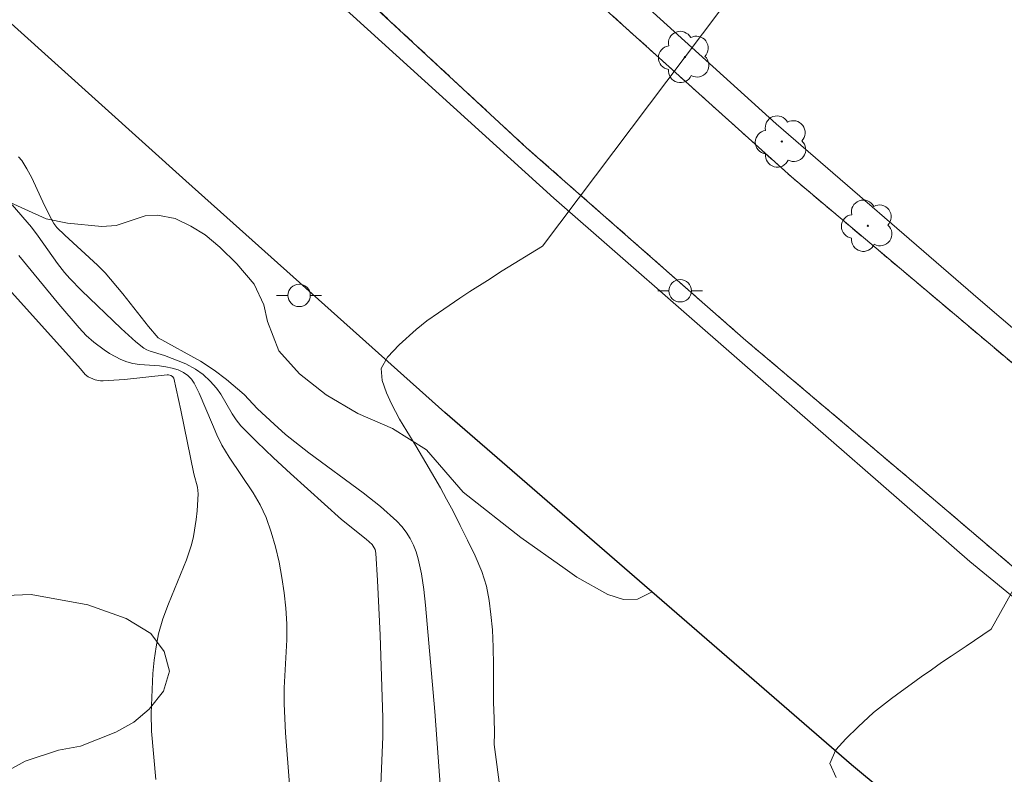
# Model space of a CAD drawing. Units: metres. Extents: x 286485 to 287001, y 1671576 to 1672141.
# Drawn here: x 286663 to 286707, y 1671748 to 1671781 of the extents above; entities that cross this region are included whole.
import ezdxf

# ---------------------------------------------------------------- set-up
doc = ezdxf.new("R2010")
doc.units = ezdxf.units.M
doc.header["$MEASUREMENT"] = 0
doc.linetypes.add('HIDDENX2', pattern=[0.75, 0.5, -0.25])
for name, color, linetype, lineweight, true_color in [('Arvores_Isoladas', 7, 'Continuous', 18, 0x00ff33), ('Curvas_Intermediarias', 7, 'Continuous', 9, 0x783c14), ('Curvas_Mestras', 7, 'Continuous', 20, 0x783c14), ('Vegetacao', 7, 'Orla8', 9, 0x00ff33)]:
    doc.layers.add(name, color=color, linetype=linetype, lineweight=lineweight, true_color=true_color)
for name, color, linetype, lineweight in [('Corredores_Onibus', 8, 'HIDDENX2', 9), ('Pavimentacao_Asfaltica_Mfio', 10, 'Continuous', 30), ('Poste', 7, 'Continuous', 9), ('Separ_Fisico_Canteiro_Mureta', 10, 'Continuous', 15)]:
    doc.layers.add(name, color=color, linetype=linetype, lineweight=lineweight)
doc.styles.get("Standard").update_dxf_attribs({"font": 'arial.ttf'})
doc.linetypes.add('Orla8', pattern='A,6,-0.5,["V",Standard,S=1,R=0,X=-0.5,Y=-1],-0.5,6,-0.5,["V",Standard,S=1,R=0,X=-0.5,Y=-1],-0.5', length=14)

# ---------------------------------------------------------------- blocks, each defined once
blk = doc.blocks.new('Arvore')
at = {"layer": 'Arvores_Isoladas'}
blk.add_lwpolyline([(-0.718, 0.493, 0.872324), (-0.722, -0.551, 0.862983), (0.284, -0.827, 0.900105), (0.89, 0.029, 0.863155), (0.262, 0.861, 0.882486)], format="xyb", close=True, dxfattribs=at)
blk.add_circle((0, 0), 0.0286, dxfattribs=at)
blk = doc.blocks.new('Poste')
at = {"layer": 'Poste'}
blk.add_lwpolyline([(0, 0.5, 1), (0, -0.5, 1)], format="xyb", close=True, dxfattribs=at)
for points in [[(-0.5, 0), (-1, 0)], [(0.5, 0), (1, 0)]]:
    blk.add_lwpolyline(points, dxfattribs=at)

msp = doc.modelspace()

# ---------------------------------------------------------------- linework, layer by layer
at = {"layer": 'Corredores_Onibus', "flags": 128}
for points in [[(286984.211, 1671587.017), (286975.061, 1671592.532), (286962.266, 1671600.24), (286953.894, 1671605.345), (286945.573, 1671610.424), (286935.273, 1671616.643), (286919.811, 1671625.978), (286903.422, 1671635.902), (286889.342, 1671644.398), (286878.041, 1671651.267), (286860.186, 1671662.018), (286847.653, 1671669.702), (286830.269, 1671680.235), (286814.204, 1671689.94), (286796.918, 1671700.549), (286778.378, 1671712.451), (286757.535, 1671726.824), (286738.538, 1671740.806), (286720.335, 1671755.13), (286697.432, 1671774.429), (286674.174, 1671795.376), (286655.511, 1671812.453), (286639.901, 1671826.653), (286627.647, 1671837.887), (286617.859, 1671846.898), (286608.441, 1671855.513), (286600.164, 1671863.067), (286592.207, 1671870.212), (286581.88, 1671879.518), (286574.514, 1671886.453), (286565.691, 1671892.952), (286568.598, 1671896.154), (286537.252, 1671924.619), (286535.346, 1671922.52), (286523.3, 1671933.107), (286521.745, 1671934.545), (286503.076, 1671951.804), (286501.695, 1671953.081)], [(286979.82, 1671581.574), (286974.194, 1671585.055), (286960.596, 1671593.292), (286946.79, 1671601.596), (286936.964, 1671607.524), (286924.984, 1671614.768), (286911.777, 1671622.757), (286900.507, 1671629.585), (286888.048, 1671637.152), (286874.9, 1671645.094), (286864.702, 1671651.289), (286850.283, 1671660.213), (286834.891, 1671669.415), (286820.737, 1671678.005), (286809.595, 1671684.689), (286797.891, 1671691.803), (286791.19, 1671696.122), (286783.568, 1671700.806), (286774.728, 1671706.546), (286768.524, 1671710.708), (286761.031, 1671715.825), (286756.354, 1671719.066), (286745.112, 1671727.162), (286734.53, 1671735.168), (286727.597, 1671740.672), (286719.909, 1671746.663), (286710.04, 1671754.734), (286702.959, 1671760.758), (286695.407, 1671767.145), (286685.648, 1671775.72), (286677.338, 1671783.427), (286671.524, 1671788.811), (286665.469, 1671794.2), (286657.467, 1671801.554), (286649.655, 1671808.581), (286641.16, 1671816.422), (286633.214, 1671823.713), (286626.602, 1671829.767), (286619.999, 1671835.639), (286614.374, 1671841.039), (286604.732, 1671849.78), (286594.474, 1671859.176), (286583.329, 1671869.296), (286573.57, 1671878.487), (286573.12, 1671878.896), (286562.001, 1671888.954), (286560.232, 1671886.971), (286528.586, 1671915.192), (286530.713, 1671917.577), (286522.288, 1671925.023), (286518.705, 1671928.487), (286510.644, 1671935.437), (286503.913, 1671941.597), (286501.706, 1671943.633)]]:
    msp.add_lwpolyline(points, dxfattribs=at)
at = {"layer": 'Curvas_Intermediarias', "flags": 128}
for points, elevation in [([(286718.637, 1671776.263), (286706.323, 1671754.29)], 44), ([(286663.029, 1671775.313), (286663.167, 1671775.158), (286663.403, 1671774.783), (286663.615, 1671774.387), (286664.188, 1671773.15), (286664.49, 1671772.545), (286664.6, 1671772.351), (286664.734, 1671772.176), (286665.082, 1671771.831), (286666.539, 1671770.499), (286666.881, 1671770.147), (286667.675, 1671769.214), (286668.816, 1671767.769), (286669.236, 1671767.267), (286671.125, 1671766.226), (286671.736, 1671765.825), (286672.285, 1671765.404), (286673.078, 1671764.734), (286673.668, 1671764.103), (286674.406, 1671763.41), (286674.911, 1671762.963), (286675.956, 1671762.138), (286678.363, 1671760.363), (286679.135, 1671759.747), (286679.87, 1671759.097), (286680.089, 1671758.865), (286680.286, 1671758.606), (286680.459, 1671758.327), (286680.606, 1671758.032), (286680.726, 1671757.729), (286680.817, 1671757.422), (286680.962, 1671756.747), (286681.068, 1671756.059), (286681.148, 1671755.362), (286681.564, 1671750.62), (286681.81, 1671747.164)], 46), ([(286662.748, 1671773.182), (286663.604, 1671772.188), (286663.901, 1671771.789), (286664.76, 1671770.563), (286665.068, 1671770.173), (286665.311, 1671769.897), (286665.826, 1671769.369), (286667.591, 1671767.672), (286668.254, 1671767.079), (286668.6, 1671766.807), (286668.737, 1671766.724), (286668.887, 1671766.662), (286669.52, 1671766.469), (286670.468, 1671766.099), (286670.912, 1671765.868), (286671.252, 1671765.621), (286671.564, 1671765.332), (286671.843, 1671765.015), (286672.034, 1671764.746), (286672.536, 1671763.879), (286672.719, 1671763.603), (286672.929, 1671763.349), (286673.642, 1671762.625), (286674.377, 1671761.918), (286675.128, 1671761.224), (286677.41, 1671759.174), (286678.51, 1671758.299), (286678.77, 1671758.052), (286678.9, 1671757.834), (286678.937, 1671757.673), (286679.012, 1671756.458), (286679.125, 1671754.016), (286679.246, 1671750.347), (286679.244, 1671749.516), (286679.153, 1671747.351)], 47), ([(286675.093, 1671747.376), (286674.91, 1671749.675), (286674.847, 1671750.965), (286674.856, 1671751.676), (286674.964, 1671753.814), (286674.968, 1671754.523), (286674.928, 1671755.228), (286674.852, 1671755.911), (286674.751, 1671756.596), (286674.623, 1671757.278), (286674.464, 1671757.953), (286674.272, 1671758.614), (286674.044, 1671759.257), (286673.782, 1671759.82), (286673.466, 1671760.361), (286672.402, 1671761.942), (286672.083, 1671762.485), (286671.859, 1671762.936), (286671.656, 1671763.398), (286671.07, 1671764.792), (286670.849, 1671765.24), (286670.721, 1671765.426), (286670.557, 1671765.586), (286670.372, 1671765.714), (286670.126, 1671765.831), (286669.861, 1671765.916), (286669.589, 1671765.976), (286669.298, 1671766.017), (286668.409, 1671766.08), (286668.12, 1671766.121), (286667.842, 1671766.194), (286667.581, 1671766.296), (286667.078, 1671766.567), (286666.836, 1671766.725), (286666.374, 1671767.064), (286666.034, 1671767.366), (286665.722, 1671767.704), (286664.818, 1671768.764), (286663.037, 1671770.933)], 48), ([(286662.052, 1671770.027), (286665.785, 1671765.878), (286665.996, 1671765.621), (286666.12, 1671765.523), (286666.442, 1671765.391), (286666.674, 1671765.346), (286666.789, 1671765.342), (286667.737, 1671765.407), (286669.64, 1671765.611), (286669.707, 1671765.607), (286669.804, 1671765.576), (286669.879, 1671765.532), (286669.934, 1671765.47), (286670.247, 1671764.036), (286670.824, 1671761.2), (286670.99, 1671760.615), (286671.024, 1671760.321), (286670.98, 1671759.56), (286670.94, 1671759.177), (286670.812, 1671758.42), (286670.72, 1671758.05), (286670.502, 1671757.381), (286670.244, 1671756.721), (286669.699, 1671755.41), (286669.456, 1671754.748), (286669.263, 1671754.074), (286669.147, 1671753.497), (286669.066, 1671752.911), (286669.012, 1671752.319), (286668.938, 1671750.537), (286668.953, 1671749.753), (286669.144, 1671747.596)], 49), ([(286699.429, 1671747.685), (286699.142, 1671748.302), (286699.42, 1671748.915), (286699.852, 1671749.405), (286700.403, 1671749.94), (286701.095, 1671750.573), (286701.491, 1671750.883), (286701.893, 1671751.199), (286702.333, 1671751.529), (286702.76, 1671751.845), (286703.205, 1671752.168), (286703.669, 1671752.484), (286704.121, 1671752.801), (286704.542, 1671753.085), (286705.217, 1671753.531), (286706.323, 1671754.29)], 44)]:
    msp.add_lwpolyline(points, dxfattribs=dict(at, elevation=elevation))
at = {"layer": 'Curvas_Mestras', "elevation": 45, "flags": 128}
for points in [[(286701.376, 1671791.287), (286686.353, 1671771.342)], [(286686.353, 1671771.342), (286684.552, 1671770.24), (286683.909, 1671769.814), (286683.117, 1671769.323), (286682.671, 1671769.026), (286682.201, 1671768.703), (286681.718, 1671768.38), (286681.21, 1671768.018), (286680.728, 1671767.631), (286679.973, 1671766.947), (286679.454, 1671766.405), (286679.164, 1671765.895), (286679.209, 1671765.361), (286679.409, 1671764.808), (286679.627, 1671764.326), (286679.989, 1671763.644), (286680.307, 1671763.111), (286680.711, 1671762.449), (286681.154, 1671761.697), (286681.814, 1671760.578), (286682.082, 1671760.083), (286682.369, 1671759.544), (286682.687, 1671758.907), (286683.017, 1671758.245), (286683.354, 1671757.55), (286683.648, 1671756.862), (286683.854, 1671756.2), (286683.974, 1671755.563), (286684.056, 1671754.939), (286684.12, 1671754.257), (286684.153, 1671753.491), (286684.174, 1671752.686), (286684.17, 1671751.856), (286684.179, 1671751.038), (286684.199, 1671750.311), (286684.214, 1671749.68), (286684.203, 1671749.152), (286684.481, 1671747.029)]]:
    msp.add_lwpolyline(points, dxfattribs=at)
at = {"layer": 'Pavimentacao_Asfaltica_Mfio', "flags": 128}
msp.add_lwpolyline([(286830.054, 1671658.39), (286817.63, 1671665.864), (286804.699, 1671673.7), (286790.076, 1671682.619), (286776.288, 1671691.54), (286763.329, 1671700.259), (286750.437, 1671709.249), (286736.961, 1671719.107), (286724.031, 1671729.037), (286710.942, 1671739.239), (286700.112, 1671748.25), (286682.009, 1671763.939), (286670.473, 1671774.244), (286658.941, 1671784.646), (286647.826, 1671794.802), (286639.288, 1671802.598), (286626.897, 1671813.884), (286614.858, 1671824.815), (286604.124, 1671834.646)], dxfattribs=at)
at = {"layer": 'Separ_Fisico_Canteiro_Mureta', "flags": 128}
for points in [[(286831.009, 1671680.632), (286814.93, 1671690.335), (286797.684, 1671701.027), (286779.196, 1671713.054), (286758.456, 1671727.54), (286738.479, 1671742.432), (286729.749, 1671749.189), (286721.256, 1671755.98), (286714.74, 1671761.32), (286705.86, 1671768.916), (286696.763, 1671776.781), (286688.145, 1671784.59), (286675.271, 1671796.286), (286656.679, 1671813.299), (286640.913, 1671827.648), (286633.733, 1671834.211), (286626.296, 1671841.094), (286618.907, 1671847.867), (286609.547, 1671856.425), (286603.225, 1671862.194), (286596.891, 1671867.964), (286588.345, 1671877.108), (286579.599, 1671885.812), (286568.598, 1671896.154)], [(286830.269, 1671680.235), (286814.204, 1671689.94), (286796.918, 1671700.549), (286778.377, 1671712.451), (286757.535, 1671726.824), (286738.538, 1671740.806), (286720.335, 1671755.13), (286697.432, 1671774.429), (286674.174, 1671795.376), (286655.511, 1671812.453), (286639.901, 1671826.653), (286627.647, 1671837.887), (286617.859, 1671846.898), (286608.441, 1671855.513), (286600.164, 1671863.067)], [(286604.732, 1671849.78), (286614.374, 1671841.039), (286619.999, 1671835.639), (286626.602, 1671829.767), (286633.214, 1671823.713), (286641.16, 1671816.422), (286649.655, 1671808.581), (286657.467, 1671801.554), (286665.469, 1671794.2), (286671.524, 1671788.81), (286677.338, 1671783.427), (286685.648, 1671775.719), (286695.407, 1671767.145), (286702.959, 1671760.758), (286710.04, 1671754.734), (286719.909, 1671746.663), (286727.597, 1671740.672), (286734.53, 1671735.167), (286745.112, 1671727.162), (286756.354, 1671719.066), (286768.524, 1671710.708), (286774.728, 1671706.546), (286783.568, 1671700.806)], [(286778.492, 1671702.72), (286769.972, 1671708.534), (286762.205, 1671713.842), (286752.364, 1671720.829), (286743.571, 1671727.315), (286735.859, 1671733.089), (286728.899, 1671738.533), (286721.602, 1671744.245), (286713.616, 1671750.554), (286705.384, 1671757.299), (286695.239, 1671766.153), (286686.854, 1671773.481), (286677.929, 1671781.589), (286667.374, 1671791.048), (286656.361, 1671801.23), (286645.899, 1671810.784), (286636.515, 1671819.363), (286624.633, 1671830.059), (286614.897, 1671839.137), (286605.351, 1671847.741)]]:
    msp.add_lwpolyline(points, dxfattribs=at)
at = {"layer": 'Vegetacao', "flags": 128}
for points in [[(286501.765, 1671895.592), (286502.539, 1671895.837), (286503.768, 1671896.059), (286505.934, 1671896.212), (286507.318, 1671897.436), (286509.966, 1671899.29), (286511.753, 1671900.057), (286512.88, 1671900.208), (286514.353, 1671900.216), (286517.444, 1671900.347), (286519.054, 1671900.181), (286519.607, 1671899.952), (286520.257, 1671899.491), (286521.022, 1671898.734), (286523.163, 1671895.902), (286524.083, 1671894.7), (286526.437, 1671892.54), (286532.351, 1671888.153), (286534.494, 1671886.281), (286538.716, 1671881.854), (286541.522, 1671878.948), (286544.599, 1671875.029), (286549.211, 1671869.155), (286550.038, 1671867.734), (286550.511, 1671866.877), (286552.25, 1671864.303), (286554.719, 1671861.484), (286556.224, 1671860.143), (286559.247, 1671858.195), (286560.361, 1671857.29), (286561.215, 1671856.476), (286562.52, 1671855.411), (286564.536, 1671854.005), (286566.628, 1671852.776), (286568.35, 1671851.958), (286568.926, 1671851.737), (286569.452, 1671851.816), (286570.424, 1671852.206), (286572.305, 1671852.911), (286573.958, 1671853.286), (286575.341, 1671853.426), (286576.023, 1671853.345), (286576.806, 1671852.905), (286577.18, 1671852.412), (286577.522, 1671851.843), (286577.865, 1671851.085), (286578.131, 1671849.919), (286578.336, 1671848.584), (286578.737, 1671847.125), (286579.324, 1671845.873), (286579.589, 1671845.053), (286580.037, 1671844.032), (286580.595, 1671842.99), (286581.262, 1671841.969), (286581.941, 1671841.216), (286582.754, 1671840.591), (286583.614, 1671840.247), (286584.502, 1671840.319), (286586.245, 1671841.041), (286586.714, 1671841.388), (286587.39, 1671842.012), (286587.929, 1671842.504), (286588.475, 1671842.774), (286589.023, 1671842.919), (286589.635, 1671842.702), (286590.176, 1671842.295), (286591.293, 1671841.28), (286592.24, 1671840.214), (286592.801, 1671839.795), (286593.626, 1671839.042), (286594.179, 1671838.343), (286594.867, 1671837.078), (286596.401, 1671832.893), (286596.862, 1671831.587), (286597.363, 1671828.661), (286597.741, 1671824.592), (286598.139, 1671820.338), (286598.406, 1671817.106), (286598.788, 1671814.86), (286599.569, 1671813.575), (286601.129, 1671812.21), (286605.596, 1671809.73), (286606.251, 1671808.837), (286607.096, 1671807.973), (286608.14, 1671807.246), (286609.208, 1671806.642), (286609.975, 1671806.368), (286610.591, 1671806.419), (286610.867, 1671806.667), (286610.292, 1671807.84), (286609.422, 1671808.696), (286608.289, 1671809.654), (286607.102, 1671810.847), (286606.162, 1671812.3), (286605.51, 1671813.865), (286604.972, 1671816.837), (286603.687, 1671818.582), (286603.239, 1671819.373), (286603.043, 1671820.007), (286603.139, 1671820.7), (286603.892, 1671821.395), (286604.454, 1671822.019), (286604.859, 1671822.539), (286604.923, 1671822.877), (286604.997, 1671824.234), (286605.044, 1671824.968), (286605.225, 1671825.599), (286605.536, 1671826.066), (286606.335, 1671826.113), (286606.802, 1671825.929), (286607.358, 1671825.563), (286608.025, 1671825.021), (286609.646, 1671823.379), (286610.565, 1671822.466), (286610.866, 1671821.947), (286611.151, 1671821.28), (286611.157, 1671820.591), (286610.834, 1671819.956), (286610.417, 1671819.365), (286609.964, 1671818.828), (286609.572, 1671818.262), (286609.343, 1671817.565), (286609.409, 1671816.74), (286609.833, 1671815.81), (286610.663, 1671814.649), (286611.959, 1671813.543), (286613.047, 1671812.844), (286613.81, 1671812.533), (286615.685, 1671811.985), (286617.398, 1671811.255), (286618.317, 1671810.251), (286619.183, 1671809.128), (286619.777, 1671808.181), (286620.49, 1671806.826), (286621.697, 1671803.712), (286622.219, 1671802.327), (286623.208, 1671800.635), (286625.228, 1671798.714), (286629.505, 1671795.595), (286630.677, 1671793.99), (286631.666, 1671792.232), (286633.295, 1671787.317), (286633.637, 1671786.385), (286633.813, 1671785.59), (286634.07, 1671784.82), (286634.506, 1671784.231), (286635.053, 1671784.418), (286635.446, 1671786.464), (286636.178, 1671789.385), (286636.775, 1671790.59), (286637.301, 1671791.062), (286638.703, 1671791.725), (286639.72, 1671792.135), (286641.013, 1671792.555), (286641.974, 1671792.603), (286642.453, 1671792.571), (286643.666, 1671792.165), (286645.716, 1671791.243), (286646.772, 1671790.511), (286647.735, 1671789.676), (286648.174, 1671789.224), (286648.601, 1671788.883), (286649.312, 1671788.163), (286649.992, 1671787.097), (286650.364, 1671785.617), (286650.463, 1671782.834), (286651.013, 1671781.825), (286654.221, 1671779.623), (286657.345, 1671777.35), (286658.296, 1671776.272), (286660.035, 1671774.792), (286662.35, 1671773.412), (286664.258, 1671772.559), (286665.207, 1671772.372), (286666.736, 1671772.215), (286667.369, 1671772.257), (286668.666, 1671772.689), (286669.213, 1671772.72), (286669.996, 1671772.577), (286670.699, 1671772.237), (286671.332, 1671771.842), (286671.986, 1671771.295), (286672.742, 1671770.555), (286673.511, 1671769.654), (286673.946, 1671768.735), (286674.114, 1671767.99), (286674.62, 1671766.68), (286675.531, 1671765.659), (286676.721, 1671764.718), (286678.126, 1671763.897), (286679.668, 1671763.224), (286681.187, 1671762.271), (286682.814, 1671760.395), (286685.389, 1671758.372), (286687.359, 1671756.979), (286687.879, 1671756.609), (286689.264, 1671755.833), (286689.957, 1671755.608), (286690.59, 1671755.626), (286691.232, 1671755.946)], [(286762.443, 1671700.877), (286762.16, 1671700.176), (286762.47, 1671699.352), (286762.946, 1671698.854), (286763.632, 1671698.39), (286764.351, 1671697.992), (286764.879, 1671697.572), (286765.672, 1671696.49), (286766.16, 1671695.988), (286766.883, 1671695.421), (286768.816, 1671694.131), (286769.759, 1671693.415), (286770.454, 1671692.605), (286770.991, 1671691.616), (286771.147, 1671691.031), (286771.107, 1671690.471), (286770.987, 1671689.646), (286771.471, 1671689.148), (286773.673, 1671687.446), (286774.879, 1671686.587), (286775.915, 1671685.613), (286776.522, 1671684.719), (286776.673, 1671684.113), (286776.727, 1671683.516), (286776.631, 1671682.963), (286776.446, 1671682.286), (286776.302, 1671681.255), (286776.469, 1671680.715), (286776.868, 1671680.09), (286777.304, 1671679.262), (286777.488, 1671678.392), (286777.303, 1671677.592), (286776.749, 1671676.844), (286775.665, 1671675.844), (286774.11, 1671674.81), (286772.501, 1671674.125), (286770.957, 1671673.812), (286768.747, 1671673.622), (286765.247, 1671673.584), (286764.525, 1671673.673), (286764.111, 1671673.571), (286762.944, 1671673.194), (286762.316, 1671673.022), (286761.667, 1671673.004), (286761.042, 1671673.244), (286760.701, 1671673.759), (286760.678, 1671674.479), (286760.863, 1671675.445), (286761.177, 1671676.428), (286761.32, 1671677.427), (286761.184, 1671678.28), (286760.736, 1671679.019), (286760.013, 1671679.55), (286758.959, 1671679.814), (286757.698, 1671679.566), (286756.207, 1671679.063), (286755.004, 1671678.773), (286753.572, 1671679.065), (286751.994, 1671679.524), (286750.545, 1671680.157), (286749.497, 1671680.904), (286748.96, 1671681.668), (286748.983, 1671682.326), (286750.142, 1671684.164), (286750.537, 1671685.155), (286750.295, 1671686.232), (286749.319, 1671687.279), (286747.829, 1671688.245), (286746.185, 1671689.036), (286745.597, 1671689.264), (286743.627, 1671690.52), (286741.449, 1671692.438), (286739.587, 1671694.681), (286738.996, 1671696.065), (286738.027, 1671697.52), (286736.218, 1671699.675), (286734.093, 1671701.606), (286732.241, 1671702.625), (286730.808, 1671703.358), (286726.385, 1671704.905), (286724.835, 1671705.417), (286723.403, 1671705.776), (286721.045, 1671706.932), (286715.895, 1671710.474), (286710.948, 1671714.016), (286706.099, 1671717.359), (286702.685, 1671720.631), (286699.392, 1671724.327), (286697.722, 1671725.817), (286696.475, 1671726.701), (286695.269, 1671727.426), (286693.893, 1671728.102), (286692.652, 1671728.515), (286691.033, 1671728.848), (286690.311, 1671728.822), (286689.805, 1671728.575), (286689.555, 1671728.142), (286689.463, 1671727.421), (286689.64, 1671726.411), (286690.093, 1671725.251), (286691.773, 1671722.878), (286692.319, 1671721.922), (286692.584, 1671721.136), (286692.595, 1671720.229), (286692.496, 1671719.218), (286692.101, 1671718.035), (286691.577, 1671716.927), (286690.85, 1671715.876), (286689.883, 1671714.904), (286688.693, 1671714.086), (286687.555, 1671713.538), (286686.403, 1671713.519), (286684.806, 1671713.607), (286682.481, 1671714.205), (286680.058, 1671715.294), (286678.296, 1671716.305), (286677.257, 1671716.794), (286676.915, 1671717.192), (286676.59, 1671717.699), (286676.349, 1671718.344), (286676.078, 1671719.369), (286675.811, 1671721.822), (286675.514, 1671723.248), (286674.975, 1671724.333), (286674.109, 1671725.098), (286671.497, 1671726.439), (286670.518, 1671726.781), (286669.014, 1671726.616), (286664.47, 1671725.549), (286662.241, 1671725.079), (286660.825, 1671725.056), (286660.172, 1671725.266), (286659.209, 1671725.782), (286658.269, 1671726.729), (286657.458, 1671727.983), (286657.015, 1671729.358), (286657.048, 1671730.465), (286657.56, 1671731.515), (286658.729, 1671732.475), (286662.255, 1671734.751), (286663.34, 1671735.408), (286664.473, 1671736.148), (286666.521, 1671737.388), (286667.752, 1671737.98), (286670.511, 1671739.084), (286671.178, 1671739.687), (286671.237, 1671740.396), (286670.577, 1671741.331), (286669.548, 1671742.104), (286668.216, 1671742.532), (286666.752, 1671742.616), (286665.382, 1671742.364), (286662.695, 1671741.55), (286661.381, 1671741.555), (286660.423, 1671741.785), (286659.91, 1671742.257), (286659.664, 1671743.093), (286659.754, 1671744.159), (286660.095, 1671745.432), (286660.773, 1671746.57), (286661.885, 1671747.621), (286663.314, 1671748.416), (286664.809, 1671748.896), (286665.79, 1671749.081), (286667.358, 1671749.71), (286668.16, 1671750.143), (286668.847, 1671750.725), (286669.486, 1671751.522), (286669.746, 1671752.422), (286669.512, 1671753.296), (286668.913, 1671754.095), (286667.816, 1671754.764), (286666.111, 1671755.374), (286663.582, 1671755.837), (286660.906, 1671755.723), (286659.102, 1671755.441), (286655.6, 1671754.513), (286649.552, 1671753.53), (286647.35, 1671753.322), (286646.206, 1671753.344), (286644.011, 1671753.725), (286643.04, 1671753.967), (286642.359, 1671753.849), (286641.992, 1671753.372), (286641.779, 1671752.745), (286641.672, 1671751.978), (286641.76, 1671750.988), (286641.748, 1671749.761), (286641.448, 1671748.421), (286640.855, 1671747.296), (286639.715, 1671746.332), (286638.191, 1671745.757), (286636.703, 1671745.642), (286636.062, 1671745.706), (286634.496, 1671744.737), (286633.261, 1671743.793), (286632.146, 1671742.647), (286631.682, 1671741.663), (286631.827, 1671740.847), (286633.066, 1671738.852), (286633.552, 1671737.87), (286633.843, 1671736.839), (286633.705, 1671735.831), (286633.043, 1671734.818), (286632.311, 1671734.182), (286630.772, 1671733.35), (286630.129, 1671732.789), (286629.795, 1671732.054), (286629.996, 1671729.966), (286629.87, 1671728.846), (286629.232, 1671727.933), (286627.944, 1671727.449), (286623.802, 1671727.436), (286621.697, 1671727.402), (286620.598, 1671727.578), (286619.401, 1671727.571), (286617.41, 1671727.347), (286615.202, 1671726.683), (286613.34, 1671725.559), (286612.326, 1671724.177), (286611.903, 1671722.153), (286611.143, 1671717.587), (286610.527, 1671714.908), (286609.835, 1671713.132), (286608.544, 1671710.808), (286607.98, 1671709.671), (286607.622, 1671708.613), (286607.564, 1671707.854), (286607.659, 1671707.32), (286608.147, 1671706.84), (286609.341, 1671706.345), (286610.657, 1671705.983), (286611.225, 1671705.835), (286611.777, 1671705.621), (286612.228, 1671705.386), (286612.59, 1671704.984), (286613.273, 1671703.349), (286613.93, 1671701.004), (286614.412, 1671699.749), (286615.077, 1671698.406), (286615.322, 1671697.831), (286615.474, 1671697.235), (286615.507, 1671696.708), (286615.375, 1671696.177), (286615.142, 1671695.649), (286614.729, 1671695.145), (286614.203, 1671694.739), (286613.45, 1671694.481), (286612.4, 1671694.488), (286610.849, 1671694.983), (286606.142, 1671697.838), (286605.107, 1671698.01), (286601.991, 1671698.86), (286600.177, 1671699.3), (286598.514, 1671699.416), (286597.387, 1671699.139), (286596.514, 1671698.378), (286595.05, 1671696.848), (286593.192, 1671694.37), (286591.663, 1671691.66), (286590.43, 1671689.086), (286589.213, 1671686.348), (286587.979, 1671682.897), (286586.912, 1671678.868), (286586.381, 1671676.03), (286586.372, 1671674.725), (286586.606, 1671673.677), (286586.945, 1671673.139), (286587.574, 1671672.957), (286588.384, 1671673.002), (286590.523, 1671673.695), (286591.464, 1671673.732), (286592.219, 1671673.275), (286592.781, 1671672.536), (286593.137, 1671671.341), (286593.546, 1671668.828), (286593.446, 1671666.984), (286592.679, 1671664.441), (286591.174, 1671661.804), (286589.554, 1671659.85), (286589.334, 1671658.66), (286589.31, 1671657.207), (286589.172, 1671655.869), (286588.762, 1671654.748), (286587.849, 1671653.599), (286586.635, 1671652.721), (286583.885, 1671651.544), (286583.019, 1671650.783), (286582.697, 1671650.049), (286582.538, 1671648.978), (286582.66, 1671647.452), (286583.314, 1671645.512), (286585.353, 1671641.604), (286585.629, 1671640.284), (286585.366, 1671638.62), (286585.266, 1671636.727), (286585.445, 1671634.937), (286585.977, 1671633.467), (286586.726, 1671632.556), (286587.399, 1671632.444), (286588.282, 1671632.885), (286589.098, 1671633.802), (286590.77, 1671636.172), (286591.679, 1671637.349), (286592.669, 1671638.329), (286593.674, 1671638.827), (286594.931, 1671638.85), (286596.225, 1671638.382), (286597.157, 1671637.321), (286597.644, 1671635.87), (286597.64, 1671634.265), (286597.13, 1671632.522), (286595.776, 1671629.586), (286595.439, 1671628.588), (286595.175, 1671627.221), (286595.132, 1671625.188), (286596.16, 1671620.246), (286596.591, 1671618.68), (286596.749, 1671616.838), (286596.882, 1671615.397), (286597.335, 1671613.716), (286598.13, 1671612.051), (286598.809, 1671611.001), (286599.365, 1671610.842), (286600.322, 1671610.713), (286601.507, 1671610.38), (286602.765, 1671609.793), (286603.769, 1671608.948), (286604.493, 1671607.877), (286604.828, 1671606.634), (286604.879, 1671605.381), (286604.568, 1671603.129), (286604.684, 1671601.95), (286605.145, 1671600.735), (286605.978, 1671599.669), (286607.022, 1671599.02), (286607.547, 1671600.102), (286608.007, 1671600.799), (286608.545, 1671601.369), (286609.177, 1671601.682), (286609.984, 1671601.614), (286611.084, 1671601.358), (286612.268, 1671601.303), (286613.525, 1671601.462), (286614.902, 1671601.858), (286616.056, 1671602.691), (286616.756, 1671603.409), (286617.201, 1671604.016), (286617.759, 1671604.533), (286618.379, 1671604.997), (286619.063, 1671605.404), (286619.89, 1671605.504), (286620.893, 1671605.068), (286622.31, 1671604.019), (286624.074, 1671602.115), (286626.381, 1671598.506), (286627.825, 1671596.147), (286630.343, 1671591.019), (286630.82, 1671589.673), (286631.389, 1671589.166), (286632.258, 1671588.62), (286633.398, 1671588.029), (286636.653, 1671586.619), (286637.112, 1671586.543), (286637.557, 1671586.912), (286637.418, 1671587.608), (286637.002, 1671588.663), (286635.678, 1671591.251), (286635.266, 1671592.417), (286635.256, 1671593.293), (286635.652, 1671593.859), (286636.378, 1671594.053), (286637.437, 1671593.781), (286641.913, 1671591.912), (286644.044, 1671591.192), (286646.497, 1671591.095), (286648.326, 1671591.054), (286650.565, 1671590.846), (286651.493, 1671590.778), (286653.378, 1671590.983), (286654.57, 1671591.379), (286655.535, 1671591.463), (286656.058, 1671591.435), (286657.4, 1671591.229), (286658.035, 1671590.742)]]:
    msp.add_lwpolyline(points, dxfattribs=at)

# ---------------------------------------------------------------- block references
at = {"layer": 'Arvores_Isoladas'}
for p in [(286692.69, 1671779.764), (286697.003, 1671776.001), (286700.838, 1671772.251)]:
    msp.add_blockref('Arvore', p, dxfattribs=at)
at = {"layer": 'Poste'}
for p in [(286675.516, 1671769.151), (286692.481, 1671769.357)]:
    msp.add_blockref('Poste', p, dxfattribs=at)

doc.saveas('drawing.dxf')
